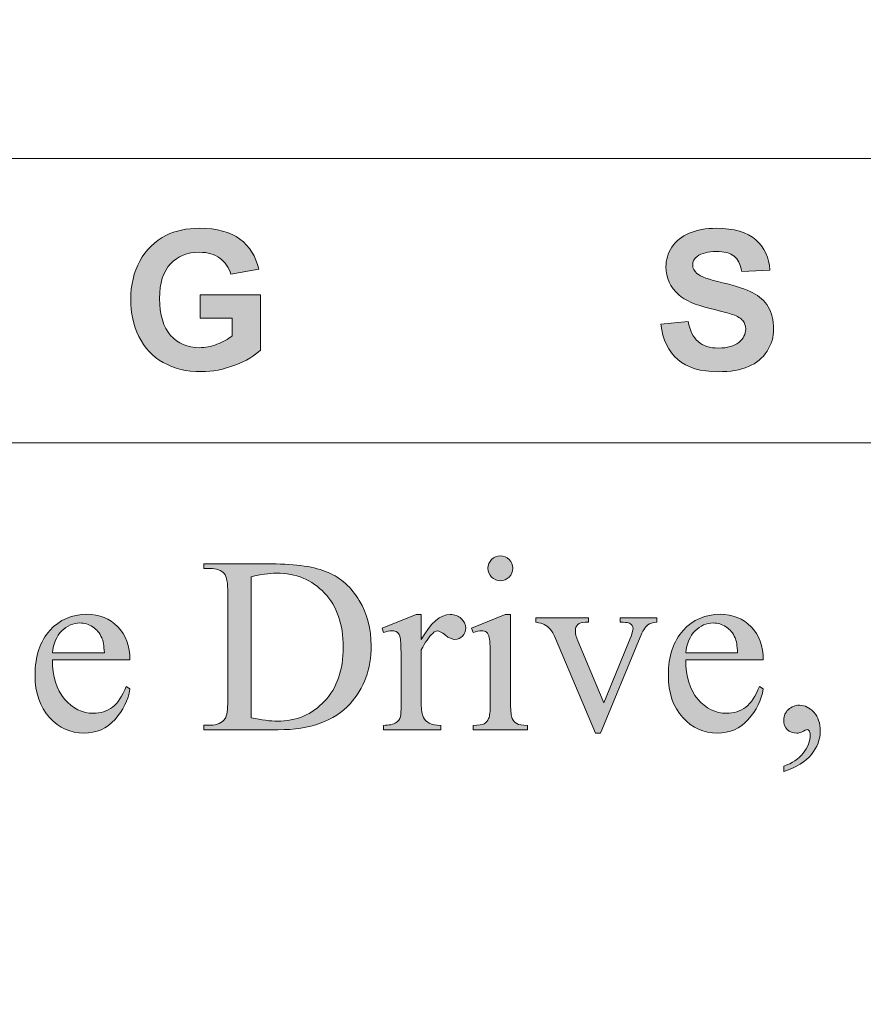
# Model space of a CAD drawing. Units: inches. Extents: x 0.3 to 10.6, y 0.3 to 8.2.
# Drawn here: x 5.2 to 5.4, y 0.6 to 0.9 of the extents above; entities that cross this region are included whole.
import ezdxf

# ---------------------------------------------------------------- set-up
doc = ezdxf.new("R2010")
doc.units = ezdxf.units.IN
doc.header["$MEASUREMENT"] = 0
for name, color, linetype in [('4to1 Chain Hoist', 7, 'Continuous'), ('DIMENSION', 7, 'Continuous'), ('TEXT2', 7, 'Continuous')]:
    doc.layers.add(name, color=color, linetype=linetype)

# ---------------------------------------------------------------- blocks, each defined once
blk = doc.blocks.new('block 10')
at = {"layer": 'TEXT2', "true_color": 0xffffff}
h = blk.add_hatch(color=7, dxfattribs=at)
h.dxf.hatch_style = 2
edge = h.paths.add_edge_path()
edge.add_spline(control_points=[(5.3076, 0.73977), (5.3076, 0.73977), (5.3076, 0.71225), (5.3076, 0.71225), (5.3076, 0.71011), (5.30775, 0.70867), (5.30806, 0.70797), (5.30838, 0.70726), (5.30884, 0.70673), (5.30945, 0.70638), (5.31006, 0.70603), (5.31117, 0.70585), (5.31279, 0.70585), (5.31279, 0.70585), (5.31279, 0.70451), (5.31279, 0.70451), (5.31279, 0.70451), (5.29615, 0.70451), (5.29615, 0.70451), (5.29615, 0.70451), (5.29615, 0.70585), (5.29615, 0.70585), (5.29782, 0.70585), (5.29894, 0.70601), (5.29951, 0.70634), (5.30009, 0.70667), (5.30054, 0.70721), (5.30088, 0.70795), (5.30122, 0.7087), (5.30138, 0.71014), (5.30138, 0.71225), (5.30138, 0.71225), (5.30138, 0.72545), (5.30138, 0.72545), (5.30138, 0.72917), (5.30128, 0.73158), (5.30105, 0.73267), (5.30088, 0.73347), (5.3006, 0.73402), (5.30023, 0.73433), (5.29985, 0.73465), (5.29934, 0.73481), (5.29869, 0.73481), (5.29799, 0.73481), (5.29715, 0.73462), (5.29615, 0.73424), (5.29615, 0.73424), (5.29563, 0.7356), (5.29563, 0.7356), (5.29563, 0.7356), (5.30595, 0.73977), (5.30595, 0.73977), (5.30595, 0.73977), (5.3076, 0.73977), (5.3076, 0.73977)], knot_values=[0, 0, 0, 0, 1, 1, 1, 2, 2, 2, 3, 3, 3, 4, 4, 4, 5, 5, 5, 6, 6, 6, 7, 7, 7, 8, 8, 8, 9, 9, 9, 10, 10, 10, 11, 11, 11, 12, 12, 12, 13, 13, 13, 14, 14, 14, 15, 15, 15, 16, 16, 16, 17, 17, 17, 18, 18, 18, 18], degree=3, periodic=1)
edge = h.paths.add_edge_path()
edge.add_spline(control_points=[(5.30449, 0.75769), (5.30554, 0.75769), (5.30643, 0.75732), (5.30716, 0.75659), (5.3079, 0.75586), (5.30827, 0.75496), (5.30827, 0.75392), (5.30827, 0.75288), (5.3079, 0.75197), (5.30716, 0.75122), (5.30643, 0.75047), (5.30554, 0.75009), (5.30449, 0.75009), (5.30345, 0.75009), (5.30254, 0.75047), (5.3018, 0.75122), (5.30105, 0.75197), (5.30067, 0.75288), (5.30067, 0.75392), (5.30067, 0.75496), (5.30105, 0.75586), (5.30178, 0.75659), (5.30252, 0.75732), (5.30342, 0.75769), (5.30449, 0.75769)], knot_values=[0, 0, 0, 0, 1, 1, 1, 2, 2, 2, 3, 3, 3, 4, 4, 4, 5, 5, 5, 6, 6, 6, 7, 7, 7, 8, 8, 8, 8], degree=3, periodic=1)
h = blk.add_hatch(color=7, dxfattribs=at)
h.dxf.hatch_style = 2
edge = h.paths.add_edge_path()
edge.add_spline(control_points=[(5.21387, 0.70451), (5.21387, 0.70451), (5.21387, 0.70589), (5.21387, 0.70589), (5.21387, 0.70589), (5.21577, 0.70589), (5.21577, 0.70589), (5.21792, 0.70589), (5.21944, 0.70658), (5.22034, 0.70795), (5.22089, 0.70877), (5.22116, 0.71061), (5.22116, 0.71349), (5.22116, 0.71349), (5.22116, 0.74624), (5.22116, 0.74624), (5.22116, 0.74942), (5.22081, 0.7514), (5.22011, 0.7522), (5.21914, 0.7533), (5.21769, 0.75384), (5.21577, 0.75384), (5.21577, 0.75384), (5.21387, 0.75384), (5.21387, 0.75384), (5.21387, 0.75384), (5.21387, 0.75522), (5.21387, 0.75522), (5.21387, 0.75522), (5.23451, 0.75522), (5.23451, 0.75522), (5.24209, 0.75522), (5.24786, 0.75437), (5.25181, 0.75264), (5.25576, 0.75092), (5.25895, 0.74806), (5.26135, 0.74405), (5.26375, 0.74003), (5.26496, 0.73539), (5.26496, 0.73013), (5.26496, 0.72308), (5.26281, 0.71718), (5.25852, 0.71244), (5.25371, 0.70715), (5.24638, 0.70451), (5.23653, 0.70451), (5.23653, 0.70451), (5.21387, 0.70451), (5.21387, 0.70451)], knot_values=[0, 0, 0, 0, 1, 1, 1, 2, 2, 2, 3, 3, 3, 4, 4, 4, 5, 5, 5, 6, 6, 6, 7, 7, 7, 8, 8, 8, 9, 9, 9, 10, 10, 10, 11, 11, 11, 12, 12, 12, 13, 13, 13, 14, 14, 14, 15, 15, 15, 16, 16, 16, 16], degree=3, periodic=1)
edge = h.paths.add_edge_path()
edge.add_spline(control_points=[(5.22834, 0.70817), (5.23151, 0.70748), (5.23416, 0.70713), (5.23631, 0.70713), (5.24209, 0.70713), (5.24689, 0.70916), (5.25071, 0.71323), (5.25452, 0.71729), (5.25643, 0.72279), (5.25643, 0.72975), (5.25643, 0.73676), (5.25452, 0.74228), (5.25071, 0.74632), (5.24689, 0.75037), (5.24199, 0.75239), (5.23601, 0.75239), (5.23376, 0.75239), (5.23121, 0.75202), (5.22834, 0.7513), (5.22834, 0.7513), (5.22834, 0.70817), (5.22834, 0.70817)], knot_values=[0, 0, 0, 0, 1, 1, 1, 2, 2, 2, 3, 3, 3, 4, 4, 4, 5, 5, 5, 6, 6, 6, 7, 7, 7, 7], degree=3, periodic=1)
h = blk.add_hatch(color=7, dxfattribs=at)
h.dxf.hatch_style = 2
edge = h.paths.add_edge_path()
edge.add_spline(control_points=[(5.16756, 0.72587), (5.16754, 0.72078), (5.16878, 0.71678), (5.17126, 0.71389), (5.17376, 0.71101), (5.17669, 0.70955), (5.18005, 0.70955), (5.1823, 0.70955), (5.18425, 0.71018), (5.18591, 0.71141), (5.18757, 0.71265), (5.18896, 0.71476), (5.19008, 0.71775), (5.19008, 0.71775), (5.19124, 0.717), (5.19124, 0.717), (5.19071, 0.71358), (5.1892, 0.71048), (5.18668, 0.70767), (5.18416, 0.70486), (5.181, 0.70346), (5.17721, 0.70346), (5.1731, 0.70346), (5.16958, 0.70506), (5.16665, 0.70827), (5.16372, 0.71147), (5.16225, 0.71578), (5.16225, 0.72119), (5.16225, 0.72705), (5.16376, 0.73162), (5.16676, 0.7349), (5.16977, 0.73817), (5.17354, 0.73981), (5.17807, 0.73981), (5.18191, 0.73981), (5.18507, 0.73855), (5.18753, 0.73602), (5.19, 0.73349), (5.19124, 0.7301), (5.19124, 0.72587), (5.19124, 0.72587), (5.16756, 0.72587), (5.16756, 0.72587)], knot_values=[0, 0, 0, 0, 1, 1, 1, 2, 2, 2, 3, 3, 3, 4, 4, 4, 5, 5, 5, 6, 6, 6, 7, 7, 7, 8, 8, 8, 9, 9, 9, 10, 10, 10, 11, 11, 11, 12, 12, 12, 13, 13, 13, 14, 14, 14, 14], degree=3, periodic=1)
edge = h.paths.add_edge_path()
edge.add_spline(control_points=[(5.16756, 0.72804), (5.16756, 0.72804), (5.18342, 0.72804), (5.18342, 0.72804), (5.1833, 0.73022), (5.18304, 0.73177), (5.18264, 0.73267), (5.18201, 0.73406), (5.18108, 0.73516), (5.17985, 0.73596), (5.17862, 0.73676), (5.17733, 0.73716), (5.17598, 0.73716), (5.17391, 0.73716), (5.17206, 0.73636), (5.17042, 0.73474), (5.16879, 0.73314), (5.16784, 0.7309), (5.16756, 0.72804)], knot_values=[0, 0, 0, 0, 1, 1, 1, 2, 2, 2, 3, 3, 3, 4, 4, 4, 5, 5, 5, 6, 6, 6, 6], degree=3, periodic=1)
h = blk.add_hatch(color=7, dxfattribs=at)
h.dxf.hatch_style = 2
edge = h.paths.add_edge_path()
edge.add_spline(control_points=[(5.28029, 0.73977), (5.28029, 0.73977), (5.28029, 0.73207), (5.28029, 0.73207), (5.28316, 0.73721), (5.28611, 0.73977), (5.28912, 0.73977), (5.29049, 0.73977), (5.29163, 0.73937), (5.29252, 0.73853), (5.29342, 0.73768), (5.29387, 0.73672), (5.29387, 0.73562), (5.29387, 0.73466), (5.29355, 0.73383), (5.2929, 0.73315), (5.29225, 0.73249), (5.29148, 0.73215), (5.29058, 0.73215), (5.28971, 0.73215), (5.28873, 0.73258), (5.28765, 0.73344), (5.28656, 0.73429), (5.28575, 0.73473), (5.28523, 0.73473), (5.28478, 0.73473), (5.28429, 0.73448), (5.28377, 0.73398), (5.28265, 0.73296), (5.28149, 0.73127), (5.28029, 0.72894), (5.28029, 0.72894), (5.28029, 0.71251), (5.28029, 0.71251), (5.28029, 0.71061), (5.28053, 0.70919), (5.28101, 0.70821), (5.28133, 0.70753), (5.2819, 0.70698), (5.28273, 0.70653), (5.28355, 0.70608), (5.28473, 0.70585), (5.28628, 0.70585), (5.28628, 0.70585), (5.28628, 0.70451), (5.28628, 0.70451), (5.28628, 0.70451), (5.26874, 0.70451), (5.26874, 0.70451), (5.26874, 0.70451), (5.26874, 0.70585), (5.26874, 0.70585), (5.27048, 0.70585), (5.27178, 0.70612), (5.27262, 0.70668), (5.27325, 0.70707), (5.27369, 0.70771), (5.27393, 0.70859), (5.27406, 0.70901), (5.27412, 0.71022), (5.27412, 0.71221), (5.27412, 0.71221), (5.27412, 0.72549), (5.27412, 0.72549), (5.27412, 0.72948), (5.27404, 0.73185), (5.27388, 0.73261), (5.27372, 0.73337), (5.27342, 0.73393), (5.27298, 0.73428), (5.27254, 0.73463), (5.272, 0.73481), (5.27136, 0.73481), (5.27058, 0.73481), (5.26971, 0.73462), (5.26874, 0.73424), (5.26874, 0.73424), (5.26836, 0.7356), (5.26836, 0.7356), (5.26836, 0.7356), (5.27872, 0.73977), (5.27872, 0.73977), (5.27872, 0.73977), (5.28029, 0.73977), (5.28029, 0.73977)], knot_values=[0, 0, 0, 0, 1, 1, 1, 2, 2, 2, 3, 3, 3, 4, 4, 4, 5, 5, 5, 6, 6, 6, 7, 7, 7, 8, 8, 8, 9, 9, 9, 10, 10, 10, 11, 11, 11, 12, 12, 12, 13, 13, 13, 14, 14, 14, 15, 15, 15, 16, 16, 16, 17, 17, 17, 18, 18, 18, 19, 19, 19, 20, 20, 20, 21, 21, 21, 22, 22, 22, 23, 23, 23, 24, 24, 24, 25, 25, 25, 26, 26, 26, 27, 27, 27, 28, 28, 28, 28], degree=3, periodic=1)
h = blk.add_hatch(color=7, dxfattribs=at)
h.dxf.hatch_style = 2
edge = h.paths.add_edge_path()
edge.add_spline(control_points=[(5.3153, 0.73877), (5.3153, 0.73877), (5.33142, 0.73877), (5.33142, 0.73877), (5.33142, 0.73877), (5.33142, 0.73739), (5.33142, 0.73739), (5.33142, 0.73739), (5.33037, 0.73739), (5.33037, 0.73739), (5.3294, 0.73739), (5.32866, 0.73714), (5.32815, 0.73668), (5.32764, 0.73621), (5.32738, 0.73557), (5.32738, 0.73477), (5.32738, 0.73389), (5.32764, 0.73286), (5.32817, 0.73166), (5.32817, 0.73166), (5.33613, 0.71274), (5.33613, 0.71274), (5.33613, 0.71274), (5.34414, 0.73237), (5.34414, 0.73237), (5.34471, 0.73376), (5.345, 0.73482), (5.345, 0.73556), (5.345, 0.73591), (5.3449, 0.73619), (5.3447, 0.73641), (5.34442, 0.73679), (5.34408, 0.73705), (5.34365, 0.73718), (5.34323, 0.73732), (5.34237, 0.73739), (5.34107, 0.73739), (5.34107, 0.73739), (5.34107, 0.73877), (5.34107, 0.73877), (5.34107, 0.73877), (5.35225, 0.73877), (5.35225, 0.73877), (5.35225, 0.73877), (5.35225, 0.73739), (5.35225, 0.73739), (5.35095, 0.73729), (5.35006, 0.73702), (5.34956, 0.7366), (5.34869, 0.73585), (5.3479, 0.73461), (5.3472, 0.73286), (5.3472, 0.73286), (5.33505, 0.70346), (5.33505, 0.70346), (5.33505, 0.70346), (5.33352, 0.70346), (5.33352, 0.70346), (5.33352, 0.70346), (5.32128, 0.73237), (5.32128, 0.73237), (5.32073, 0.73372), (5.32021, 0.73469), (5.31972, 0.73527), (5.31921, 0.73585), (5.31858, 0.73636), (5.3178, 0.73675), (5.31738, 0.73698), (5.31655, 0.73718), (5.3153, 0.73739), (5.3153, 0.73739), (5.3153, 0.73877), (5.3153, 0.73877)], knot_values=[0, 0, 0, 0, 1, 1, 1, 2, 2, 2, 3, 3, 3, 4, 4, 4, 5, 5, 5, 6, 6, 6, 7, 7, 7, 8, 8, 8, 9, 9, 9, 10, 10, 10, 11, 11, 11, 12, 12, 12, 13, 13, 13, 14, 14, 14, 15, 15, 15, 16, 16, 16, 17, 17, 17, 18, 18, 18, 19, 19, 19, 20, 20, 20, 21, 21, 21, 22, 22, 22, 23, 23, 23, 24, 24, 24, 24], degree=3, periodic=1)
h = blk.add_hatch(color=7, dxfattribs=at)
h.dxf.hatch_style = 2
edge = h.paths.add_edge_path()
edge.add_spline(control_points=[(5.36112, 0.72587), (5.3611, 0.72078), (5.36233, 0.71678), (5.36482, 0.71389), (5.36732, 0.71101), (5.37025, 0.70955), (5.37361, 0.70955), (5.37585, 0.70955), (5.37781, 0.71018), (5.37946, 0.71141), (5.38112, 0.71265), (5.38251, 0.71476), (5.38363, 0.71775), (5.38363, 0.71775), (5.38479, 0.717), (5.38479, 0.717), (5.38427, 0.71358), (5.38275, 0.71048), (5.38024, 0.70767), (5.37771, 0.70486), (5.37456, 0.70346), (5.37077, 0.70346), (5.36666, 0.70346), (5.36313, 0.70506), (5.3602, 0.70827), (5.35727, 0.71147), (5.35581, 0.71578), (5.35581, 0.72119), (5.35581, 0.72705), (5.35731, 0.73162), (5.36032, 0.7349), (5.36332, 0.73817), (5.36709, 0.73981), (5.37163, 0.73981), (5.37547, 0.73981), (5.37862, 0.73855), (5.38109, 0.73602), (5.38356, 0.73349), (5.38479, 0.7301), (5.38479, 0.72587), (5.38479, 0.72587), (5.36112, 0.72587), (5.36112, 0.72587)], knot_values=[0, 0, 0, 0, 1, 1, 1, 2, 2, 2, 3, 3, 3, 4, 4, 4, 5, 5, 5, 6, 6, 6, 7, 7, 7, 8, 8, 8, 9, 9, 9, 10, 10, 10, 11, 11, 11, 12, 12, 12, 13, 13, 13, 14, 14, 14, 14], degree=3, periodic=1)
edge = h.paths.add_edge_path()
edge.add_spline(control_points=[(5.36112, 0.72804), (5.36112, 0.72804), (5.37698, 0.72804), (5.37698, 0.72804), (5.37685, 0.73022), (5.37659, 0.73177), (5.37619, 0.73267), (5.37557, 0.73406), (5.37464, 0.73516), (5.37341, 0.73596), (5.37217, 0.73676), (5.37088, 0.73716), (5.36953, 0.73716), (5.36747, 0.73716), (5.36561, 0.73636), (5.36398, 0.73474), (5.36235, 0.73314), (5.3614, 0.7309), (5.36112, 0.72804)], knot_values=[0, 0, 0, 0, 1, 1, 1, 2, 2, 2, 3, 3, 3, 4, 4, 4, 5, 5, 5, 6, 6, 6, 6], degree=3, periodic=1)
h = blk.add_hatch(color=7, dxfattribs=at)
h.dxf.hatch_style = 2
edge = h.paths.add_edge_path()
edge.add_spline(control_points=[(5.39108, 0.69176), (5.39108, 0.69176), (5.39108, 0.6934), (5.39108, 0.6934), (5.39364, 0.69425), (5.39564, 0.69557), (5.39704, 0.69735), (5.39845, 0.69912), (5.39916, 0.70102), (5.39916, 0.70302), (5.39916, 0.70349), (5.39904, 0.70388), (5.39882, 0.70421), (5.39865, 0.70443), (5.39847, 0.70455), (5.3983, 0.70455), (5.39802, 0.70455), (5.39742, 0.70429), (5.3965, 0.7038), (5.39605, 0.70357), (5.39558, 0.70346), (5.39508, 0.70346), (5.39386, 0.70346), (5.39288, 0.70382), (5.39216, 0.70455), (5.39144, 0.70527), (5.39108, 0.70627), (5.39108, 0.70753), (5.39108, 0.70875), (5.39155, 0.70981), (5.39248, 0.71068), (5.39341, 0.71155), (5.39456, 0.712), (5.3959, 0.712), (5.39755, 0.712), (5.39901, 0.71128), (5.4003, 0.70984), (5.40158, 0.7084), (5.40222, 0.7065), (5.40222, 0.70413), (5.40222, 0.70157), (5.40133, 0.69918), (5.39955, 0.69697), (5.39777, 0.69477), (5.39494, 0.69302), (5.39108, 0.69176)], knot_values=[0, 0, 0, 0, 1, 1, 1, 2, 2, 2, 3, 3, 3, 4, 4, 4, 5, 5, 5, 6, 6, 6, 7, 7, 7, 8, 8, 8, 9, 9, 9, 10, 10, 10, 11, 11, 11, 12, 12, 12, 13, 13, 13, 14, 14, 14, 15, 15, 15, 15], degree=3, periodic=1)
at = {"layer": 'TEXT2', "lineweight": 0}
for points, knots in [([(5.30449, 0.75769), (5.30554, 0.75769), (5.30643, 0.75732), (5.30716, 0.75659), (5.3079, 0.75586), (5.30827, 0.75496), (5.30827, 0.75392), (5.30827, 0.75288), (5.3079, 0.75197), (5.30716, 0.75122), (5.30643, 0.75047), (5.30554, 0.75009), (5.30449, 0.75009), (5.30345, 0.75009), (5.30254, 0.75047), (5.3018, 0.75122), (5.30105, 0.75197), (5.30067, 0.75288), (5.30067, 0.75392), (5.30067, 0.75496), (5.30105, 0.75586), (5.30178, 0.75659), (5.30252, 0.75732), (5.30342, 0.75769), (5.30449, 0.75769)], [0, 0, 0, 0, 1, 1, 1, 2, 2, 2, 3, 3, 3, 4, 4, 4, 5, 5, 5, 6, 6, 6, 7, 7, 7, 8, 8, 8, 8]), ([(5.21387, 0.70451), (5.21387, 0.70451), (5.21387, 0.70589), (5.21387, 0.70589), (5.21387, 0.70589), (5.21577, 0.70589), (5.21577, 0.70589), (5.21792, 0.70589), (5.21944, 0.70658), (5.22034, 0.70795), (5.22089, 0.70877), (5.22116, 0.71061), (5.22116, 0.71349), (5.22116, 0.71349), (5.22116, 0.74624), (5.22116, 0.74624), (5.22116, 0.74942), (5.22081, 0.7514), (5.22011, 0.7522), (5.21914, 0.7533), (5.21769, 0.75384), (5.21577, 0.75384), (5.21577, 0.75384), (5.21387, 0.75384), (5.21387, 0.75384), (5.21387, 0.75384), (5.21387, 0.75522), (5.21387, 0.75522), (5.21387, 0.75522), (5.23451, 0.75522), (5.23451, 0.75522), (5.24209, 0.75522), (5.24786, 0.75437), (5.25181, 0.75264), (5.25576, 0.75092), (5.25895, 0.74806), (5.26135, 0.74405), (5.26375, 0.74003), (5.26496, 0.73539), (5.26496, 0.73013), (5.26496, 0.72308), (5.26281, 0.71718), (5.25852, 0.71244), (5.25371, 0.70715), (5.24638, 0.70451), (5.23653, 0.70451), (5.23653, 0.70451), (5.21387, 0.70451), (5.21387, 0.70451)], [0, 0, 0, 0, 1, 1, 1, 2, 2, 2, 3, 3, 3, 4, 4, 4, 5, 5, 5, 6, 6, 6, 7, 7, 7, 8, 8, 8, 9, 9, 9, 10, 10, 10, 11, 11, 11, 12, 12, 12, 13, 13, 13, 14, 14, 14, 15, 15, 15, 16, 16, 16, 16]), ([(5.22834, 0.70817), (5.23151, 0.70748), (5.23416, 0.70713), (5.23631, 0.70713), (5.24209, 0.70713), (5.24689, 0.70916), (5.25071, 0.71323), (5.25452, 0.71729), (5.25643, 0.72279), (5.25643, 0.72975), (5.25643, 0.73676), (5.25452, 0.74228), (5.25071, 0.74632), (5.24689, 0.75037), (5.24199, 0.75239), (5.23601, 0.75239), (5.23376, 0.75239), (5.23121, 0.75202), (5.22834, 0.7513), (5.22834, 0.7513), (5.22834, 0.70817), (5.22834, 0.70817)], [0, 0, 0, 0, 1, 1, 1, 2, 2, 2, 3, 3, 3, 4, 4, 4, 5, 5, 5, 6, 6, 6, 7, 7, 7, 7]), ([(5.16756, 0.72587), (5.16754, 0.72078), (5.16878, 0.71678), (5.17126, 0.71389), (5.17376, 0.71101), (5.17669, 0.70955), (5.18005, 0.70955), (5.1823, 0.70955), (5.18425, 0.71018), (5.18591, 0.71141), (5.18757, 0.71265), (5.18896, 0.71476), (5.19008, 0.71775), (5.19008, 0.71775), (5.19124, 0.717), (5.19124, 0.717), (5.19071, 0.71358), (5.1892, 0.71048), (5.18668, 0.70767), (5.18416, 0.70486), (5.181, 0.70346), (5.17721, 0.70346), (5.1731, 0.70346), (5.16958, 0.70506), (5.16665, 0.70827), (5.16372, 0.71147), (5.16225, 0.71578), (5.16225, 0.72119), (5.16225, 0.72705), (5.16376, 0.73162), (5.16676, 0.7349), (5.16977, 0.73817), (5.17354, 0.73981), (5.17807, 0.73981), (5.18191, 0.73981), (5.18507, 0.73855), (5.18753, 0.73602), (5.19, 0.73349), (5.19124, 0.7301), (5.19124, 0.72587), (5.19124, 0.72587), (5.16756, 0.72587), (5.16756, 0.72587)], [0, 0, 0, 0, 1, 1, 1, 2, 2, 2, 3, 3, 3, 4, 4, 4, 5, 5, 5, 6, 6, 6, 7, 7, 7, 8, 8, 8, 9, 9, 9, 10, 10, 10, 11, 11, 11, 12, 12, 12, 13, 13, 13, 14, 14, 14, 14]), ([(5.28029, 0.73977), (5.28029, 0.73977), (5.28029, 0.73207), (5.28029, 0.73207), (5.28316, 0.73721), (5.28611, 0.73977), (5.28912, 0.73977), (5.29049, 0.73977), (5.29163, 0.73937), (5.29252, 0.73853), (5.29342, 0.73768), (5.29387, 0.73672), (5.29387, 0.73562), (5.29387, 0.73466), (5.29355, 0.73383), (5.2929, 0.73315), (5.29225, 0.73249), (5.29148, 0.73215), (5.29058, 0.73215), (5.28971, 0.73215), (5.28873, 0.73258), (5.28765, 0.73344), (5.28656, 0.73429), (5.28575, 0.73473), (5.28523, 0.73473), (5.28478, 0.73473), (5.28429, 0.73448), (5.28377, 0.73398), (5.28265, 0.73296), (5.28149, 0.73127), (5.28029, 0.72894), (5.28029, 0.72894), (5.28029, 0.71251), (5.28029, 0.71251), (5.28029, 0.71061), (5.28053, 0.70919), (5.28101, 0.70821), (5.28133, 0.70753), (5.2819, 0.70698), (5.28273, 0.70653), (5.28355, 0.70608), (5.28473, 0.70585), (5.28628, 0.70585), (5.28628, 0.70585), (5.28628, 0.70451), (5.28628, 0.70451), (5.28628, 0.70451), (5.26874, 0.70451), (5.26874, 0.70451), (5.26874, 0.70451), (5.26874, 0.70585), (5.26874, 0.70585), (5.27048, 0.70585), (5.27178, 0.70612), (5.27262, 0.70668), (5.27325, 0.70707), (5.27369, 0.70771), (5.27393, 0.70859), (5.27406, 0.70901), (5.27412, 0.71022), (5.27412, 0.71221), (5.27412, 0.71221), (5.27412, 0.72549), (5.27412, 0.72549), (5.27412, 0.72948), (5.27404, 0.73185), (5.27388, 0.73261), (5.27372, 0.73337), (5.27342, 0.73393), (5.27298, 0.73428), (5.27254, 0.73463), (5.272, 0.73481), (5.27136, 0.73481), (5.27058, 0.73481), (5.26971, 0.73462), (5.26874, 0.73424), (5.26874, 0.73424), (5.26836, 0.7356), (5.26836, 0.7356), (5.26836, 0.7356), (5.27872, 0.73977), (5.27872, 0.73977), (5.27872, 0.73977), (5.28029, 0.73977), (5.28029, 0.73977)], [0, 0, 0, 0, 1, 1, 1, 2, 2, 2, 3, 3, 3, 4, 4, 4, 5, 5, 5, 6, 6, 6, 7, 7, 7, 8, 8, 8, 9, 9, 9, 10, 10, 10, 11, 11, 11, 12, 12, 12, 13, 13, 13, 14, 14, 14, 15, 15, 15, 16, 16, 16, 17, 17, 17, 18, 18, 18, 19, 19, 19, 20, 20, 20, 21, 21, 21, 22, 22, 22, 23, 23, 23, 24, 24, 24, 25, 25, 25, 26, 26, 26, 27, 27, 27, 28, 28, 28, 28]), ([(5.3076, 0.73977), (5.3076, 0.73977), (5.3076, 0.71225), (5.3076, 0.71225), (5.3076, 0.71011), (5.30775, 0.70867), (5.30806, 0.70797), (5.30838, 0.70726), (5.30884, 0.70673), (5.30945, 0.70638), (5.31006, 0.70603), (5.31117, 0.70585), (5.31279, 0.70585), (5.31279, 0.70585), (5.31279, 0.70451), (5.31279, 0.70451), (5.31279, 0.70451), (5.29615, 0.70451), (5.29615, 0.70451), (5.29615, 0.70451), (5.29615, 0.70585), (5.29615, 0.70585), (5.29782, 0.70585), (5.29894, 0.70601), (5.29951, 0.70634), (5.30009, 0.70667), (5.30054, 0.70721), (5.30088, 0.70795), (5.30122, 0.7087), (5.30138, 0.71014), (5.30138, 0.71225), (5.30138, 0.71225), (5.30138, 0.72545), (5.30138, 0.72545), (5.30138, 0.72917), (5.30128, 0.73158), (5.30105, 0.73267), (5.30088, 0.73347), (5.3006, 0.73402), (5.30023, 0.73433), (5.29985, 0.73465), (5.29934, 0.73481), (5.29869, 0.73481), (5.29799, 0.73481), (5.29715, 0.73462), (5.29615, 0.73424), (5.29615, 0.73424), (5.29563, 0.7356), (5.29563, 0.7356), (5.29563, 0.7356), (5.30595, 0.73977), (5.30595, 0.73977), (5.30595, 0.73977), (5.3076, 0.73977), (5.3076, 0.73977)], [0, 0, 0, 0, 1, 1, 1, 2, 2, 2, 3, 3, 3, 4, 4, 4, 5, 5, 5, 6, 6, 6, 7, 7, 7, 8, 8, 8, 9, 9, 9, 10, 10, 10, 11, 11, 11, 12, 12, 12, 13, 13, 13, 14, 14, 14, 15, 15, 15, 16, 16, 16, 17, 17, 17, 18, 18, 18, 18]), ([(5.3153, 0.73877), (5.3153, 0.73877), (5.33142, 0.73877), (5.33142, 0.73877), (5.33142, 0.73877), (5.33142, 0.73739), (5.33142, 0.73739), (5.33142, 0.73739), (5.33037, 0.73739), (5.33037, 0.73739), (5.3294, 0.73739), (5.32866, 0.73714), (5.32815, 0.73668), (5.32764, 0.73621), (5.32738, 0.73557), (5.32738, 0.73477), (5.32738, 0.73389), (5.32764, 0.73286), (5.32817, 0.73166), (5.32817, 0.73166), (5.33613, 0.71274), (5.33613, 0.71274), (5.33613, 0.71274), (5.34414, 0.73237), (5.34414, 0.73237), (5.34471, 0.73376), (5.345, 0.73482), (5.345, 0.73556), (5.345, 0.73591), (5.3449, 0.73619), (5.3447, 0.73641), (5.34442, 0.73679), (5.34408, 0.73705), (5.34365, 0.73718), (5.34323, 0.73732), (5.34237, 0.73739), (5.34107, 0.73739), (5.34107, 0.73739), (5.34107, 0.73877), (5.34107, 0.73877), (5.34107, 0.73877), (5.35225, 0.73877), (5.35225, 0.73877), (5.35225, 0.73877), (5.35225, 0.73739), (5.35225, 0.73739), (5.35095, 0.73729), (5.35006, 0.73702), (5.34956, 0.7366), (5.34869, 0.73585), (5.3479, 0.73461), (5.3472, 0.73286), (5.3472, 0.73286), (5.33505, 0.70346), (5.33505, 0.70346), (5.33505, 0.70346), (5.33352, 0.70346), (5.33352, 0.70346), (5.33352, 0.70346), (5.32128, 0.73237), (5.32128, 0.73237), (5.32073, 0.73372), (5.32021, 0.73469), (5.31972, 0.73527), (5.31921, 0.73585), (5.31858, 0.73636), (5.3178, 0.73675), (5.31738, 0.73698), (5.31655, 0.73718), (5.3153, 0.73739), (5.3153, 0.73739), (5.3153, 0.73877), (5.3153, 0.73877)], [0, 0, 0, 0, 1, 1, 1, 2, 2, 2, 3, 3, 3, 4, 4, 4, 5, 5, 5, 6, 6, 6, 7, 7, 7, 8, 8, 8, 9, 9, 9, 10, 10, 10, 11, 11, 11, 12, 12, 12, 13, 13, 13, 14, 14, 14, 15, 15, 15, 16, 16, 16, 17, 17, 17, 18, 18, 18, 19, 19, 19, 20, 20, 20, 21, 21, 21, 22, 22, 22, 23, 23, 23, 24, 24, 24, 24]), ([(5.36112, 0.72587), (5.3611, 0.72078), (5.36233, 0.71678), (5.36482, 0.71389), (5.36732, 0.71101), (5.37025, 0.70955), (5.37361, 0.70955), (5.37585, 0.70955), (5.37781, 0.71018), (5.37946, 0.71141), (5.38112, 0.71265), (5.38251, 0.71476), (5.38363, 0.71775), (5.38363, 0.71775), (5.38479, 0.717), (5.38479, 0.717), (5.38427, 0.71358), (5.38275, 0.71048), (5.38024, 0.70767), (5.37771, 0.70486), (5.37456, 0.70346), (5.37077, 0.70346), (5.36666, 0.70346), (5.36313, 0.70506), (5.3602, 0.70827), (5.35727, 0.71147), (5.35581, 0.71578), (5.35581, 0.72119), (5.35581, 0.72705), (5.35731, 0.73162), (5.36032, 0.7349), (5.36332, 0.73817), (5.36709, 0.73981), (5.37163, 0.73981), (5.37547, 0.73981), (5.37862, 0.73855), (5.38109, 0.73602), (5.38356, 0.73349), (5.38479, 0.7301), (5.38479, 0.72587), (5.38479, 0.72587), (5.36112, 0.72587), (5.36112, 0.72587)], [0, 0, 0, 0, 1, 1, 1, 2, 2, 2, 3, 3, 3, 4, 4, 4, 5, 5, 5, 6, 6, 6, 7, 7, 7, 8, 8, 8, 9, 9, 9, 10, 10, 10, 11, 11, 11, 12, 12, 12, 13, 13, 13, 14, 14, 14, 14]), ([(5.16756, 0.72804), (5.16756, 0.72804), (5.18342, 0.72804), (5.18342, 0.72804), (5.1833, 0.73022), (5.18304, 0.73177), (5.18264, 0.73267), (5.18201, 0.73406), (5.18108, 0.73516), (5.17985, 0.73596), (5.17862, 0.73676), (5.17733, 0.73716), (5.17598, 0.73716), (5.17391, 0.73716), (5.17206, 0.73636), (5.17042, 0.73474), (5.16879, 0.73314), (5.16784, 0.7309), (5.16756, 0.72804)], [0, 0, 0, 0, 1, 1, 1, 2, 2, 2, 3, 3, 3, 4, 4, 4, 5, 5, 5, 6, 6, 6, 6]), ([(5.36112, 0.72804), (5.36112, 0.72804), (5.37698, 0.72804), (5.37698, 0.72804), (5.37685, 0.73022), (5.37659, 0.73177), (5.37619, 0.73267), (5.37557, 0.73406), (5.37464, 0.73516), (5.37341, 0.73596), (5.37217, 0.73676), (5.37088, 0.73716), (5.36953, 0.73716), (5.36747, 0.73716), (5.36561, 0.73636), (5.36398, 0.73474), (5.36235, 0.73314), (5.3614, 0.7309), (5.36112, 0.72804)], [0, 0, 0, 0, 1, 1, 1, 2, 2, 2, 3, 3, 3, 4, 4, 4, 5, 5, 5, 6, 6, 6, 6]), ([(5.39108, 0.69176), (5.39108, 0.69176), (5.39108, 0.6934), (5.39108, 0.6934), (5.39364, 0.69425), (5.39564, 0.69557), (5.39704, 0.69735), (5.39845, 0.69912), (5.39916, 0.70102), (5.39916, 0.70302), (5.39916, 0.70349), (5.39904, 0.70388), (5.39882, 0.70421), (5.39865, 0.70443), (5.39847, 0.70455), (5.3983, 0.70455), (5.39802, 0.70455), (5.39742, 0.70429), (5.3965, 0.7038), (5.39605, 0.70357), (5.39558, 0.70346), (5.39508, 0.70346), (5.39386, 0.70346), (5.39288, 0.70382), (5.39216, 0.70455), (5.39144, 0.70527), (5.39108, 0.70627), (5.39108, 0.70753), (5.39108, 0.70875), (5.39155, 0.70981), (5.39248, 0.71068), (5.39341, 0.71155), (5.39456, 0.712), (5.3959, 0.712), (5.39755, 0.712), (5.39901, 0.71128), (5.4003, 0.70984), (5.40158, 0.7084), (5.40222, 0.7065), (5.40222, 0.70413), (5.40222, 0.70157), (5.40133, 0.69918), (5.39955, 0.69697), (5.39777, 0.69477), (5.39494, 0.69302), (5.39108, 0.69176)], [0, 0, 0, 0, 1, 1, 1, 2, 2, 2, 3, 3, 3, 4, 4, 4, 5, 5, 5, 6, 6, 6, 7, 7, 7, 8, 8, 8, 9, 9, 9, 10, 10, 10, 11, 11, 11, 12, 12, 12, 13, 13, 13, 14, 14, 14, 15, 15, 15, 15])]:
    blk.add_open_spline(points, degree=3, knots=knots, dxfattribs=at)
blk = doc.blocks.new('block 9')
at = {"layer": 'TEXT2'}
blk.add_blockref('block 10', (0, 0), dxfattribs=at)
blk = doc.blocks.new('block 45')
at = {"layer": 'TEXT2', "color": 7, "lineweight": 50, "true_color": 0xffffff}
blk.add_open_spline([(4.03028, 0.91125), (4.03028, 0.58436), (4.66759, 0.31937), (5.45375, 0.31937), (6.23991, 0.31937), (6.87722, 0.58436), (6.87722, 0.91125), (6.87722, 1.23813), (6.23991, 1.50312), (5.45375, 1.50312), (4.66759, 1.50312), (4.03028, 1.23813), (4.03028, 0.91125), (4.03028, 0.91125), (4.03028, 0.91125), (4.03028, 0.91125)], degree=3, knots=[0, 0, 0, 0, 1, 1, 1, 2, 2, 2, 3, 3, 3, 4, 4, 4, 5, 5, 5, 5], dxfattribs=at)
blk = doc.blocks.new('block 239')
at = {"layer": 'DIMENSION', "color": 7, "lineweight": 9, "true_color": 0xffffff}
blk.add_lwpolyline([(4.66782, 0.79225), (6.2402, 0.79225), (6.2402, 0.8792), (4.66782, 0.8792), (4.66782, 0.79225)], dxfattribs=at)
blk = doc.blocks.new('block 243')
at = {"layer": 'DIMENSION', "true_color": 0xffffff}
h = blk.add_hatch(color=7, dxfattribs=at)
h.dxf.hatch_style = 2
edge = h.paths.add_edge_path()
edge.add_spline(control_points=[(5.35353, 0.82856), (5.35353, 0.82856), (5.36186, 0.82937), (5.36186, 0.82937), (5.36235, 0.82658), (5.36337, 0.82452), (5.3649, 0.82322), (5.36643, 0.8219), (5.3685, 0.82125), (5.37111, 0.82125), (5.37387, 0.82125), (5.37594, 0.82183), (5.37734, 0.823), (5.37874, 0.82416), (5.37944, 0.82552), (5.37944, 0.82708), (5.37944, 0.82808), (5.37914, 0.82894), (5.37855, 0.82964), (5.37796, 0.83035), (5.37694, 0.83096), (5.37547, 0.83148), (5.37447, 0.83183), (5.37219, 0.83244), (5.36862, 0.83333), (5.36403, 0.83447), (5.36081, 0.83587), (5.35896, 0.83752), (5.35636, 0.83986), (5.35506, 0.84271), (5.35506, 0.84606), (5.35506, 0.84821), (5.35567, 0.85023), (5.35689, 0.85212), (5.35812, 0.85399), (5.35988, 0.85543), (5.36219, 0.8564), (5.36449, 0.85739), (5.36727, 0.85788), (5.37053, 0.85788), (5.37585, 0.85788), (5.37986, 0.85672), (5.38255, 0.85438), (5.38523, 0.85205), (5.38664, 0.84893), (5.38678, 0.84504), (5.38678, 0.84504), (5.37822, 0.84467), (5.37822, 0.84467), (5.37786, 0.84684), (5.37707, 0.84842), (5.37587, 0.84937), (5.37466, 0.85031), (5.37285, 0.8508), (5.37044, 0.8508), (5.36795, 0.8508), (5.36601, 0.85029), (5.3646, 0.84927), (5.36369, 0.84861), (5.36324, 0.84774), (5.36324, 0.84664), (5.36324, 0.84564), (5.36367, 0.84477), (5.36452, 0.84406), (5.36559, 0.84315), (5.36822, 0.8422), (5.37238, 0.84123), (5.37655, 0.84024), (5.37963, 0.83922), (5.38162, 0.83818), (5.38361, 0.83712), (5.38518, 0.83569), (5.38631, 0.83386), (5.38743, 0.83204), (5.38799, 0.82979), (5.38799, 0.82711), (5.38799, 0.82468), (5.38732, 0.82241), (5.38597, 0.82029), (5.38462, 0.81817), (5.38271, 0.8166), (5.38025, 0.81557), (5.37778, 0.81453), (5.3747, 0.81402), (5.37102, 0.81402), (5.36566, 0.81402), (5.36155, 0.81525), (5.35868, 0.81774), (5.3558, 0.8202), (5.35409, 0.82381), (5.35353, 0.82856)], knot_values=[0, 0, 0, 0, 1, 1, 1, 2, 2, 2, 3, 3, 3, 4, 4, 4, 5, 5, 5, 6, 6, 6, 7, 7, 7, 8, 8, 8, 9, 9, 9, 10, 10, 10, 11, 11, 11, 12, 12, 12, 13, 13, 13, 14, 14, 14, 15, 15, 15, 16, 16, 16, 17, 17, 17, 18, 18, 18, 19, 19, 19, 20, 20, 20, 21, 21, 21, 22, 22, 22, 23, 23, 23, 24, 24, 24, 25, 25, 25, 26, 26, 26, 27, 27, 27, 28, 28, 28, 29, 29, 29, 30, 30, 30, 30], degree=3, periodic=1)
at = {"layer": 'DIMENSION', "lineweight": 0}
blk.add_open_spline([(5.35353, 0.82856), (5.35353, 0.82856), (5.36186, 0.82937), (5.36186, 0.82937), (5.36235, 0.82658), (5.36337, 0.82452), (5.3649, 0.82322), (5.36643, 0.8219), (5.3685, 0.82125), (5.37111, 0.82125), (5.37387, 0.82125), (5.37594, 0.82183), (5.37734, 0.823), (5.37874, 0.82416), (5.37944, 0.82552), (5.37944, 0.82708), (5.37944, 0.82808), (5.37914, 0.82894), (5.37855, 0.82964), (5.37796, 0.83035), (5.37694, 0.83096), (5.37547, 0.83148), (5.37447, 0.83183), (5.37219, 0.83244), (5.36862, 0.83333), (5.36403, 0.83447), (5.36081, 0.83587), (5.35896, 0.83752), (5.35636, 0.83986), (5.35506, 0.84271), (5.35506, 0.84606), (5.35506, 0.84821), (5.35567, 0.85023), (5.35689, 0.85212), (5.35812, 0.85399), (5.35988, 0.85543), (5.36219, 0.8564), (5.36449, 0.85739), (5.36727, 0.85788), (5.37053, 0.85788), (5.37585, 0.85788), (5.37986, 0.85672), (5.38255, 0.85438), (5.38523, 0.85205), (5.38664, 0.84893), (5.38678, 0.84504), (5.38678, 0.84504), (5.37822, 0.84467), (5.37822, 0.84467), (5.37786, 0.84684), (5.37707, 0.84842), (5.37587, 0.84937), (5.37466, 0.85031), (5.37285, 0.8508), (5.37044, 0.8508), (5.36795, 0.8508), (5.36601, 0.85029), (5.3646, 0.84927), (5.36369, 0.84861), (5.36324, 0.84774), (5.36324, 0.84664), (5.36324, 0.84564), (5.36367, 0.84477), (5.36452, 0.84406), (5.36559, 0.84315), (5.36822, 0.8422), (5.37238, 0.84123), (5.37655, 0.84024), (5.37963, 0.83922), (5.38162, 0.83818), (5.38361, 0.83712), (5.38518, 0.83569), (5.38631, 0.83386), (5.38743, 0.83204), (5.38799, 0.82979), (5.38799, 0.82711), (5.38799, 0.82468), (5.38732, 0.82241), (5.38597, 0.82029), (5.38462, 0.81817), (5.38271, 0.8166), (5.38025, 0.81557), (5.37778, 0.81453), (5.3747, 0.81402), (5.37102, 0.81402), (5.36566, 0.81402), (5.36155, 0.81525), (5.35868, 0.81774), (5.3558, 0.8202), (5.35409, 0.82381), (5.35353, 0.82856)], degree=3, knots=[0, 0, 0, 0, 1, 1, 1, 2, 2, 2, 3, 3, 3, 4, 4, 4, 5, 5, 5, 6, 6, 6, 7, 7, 7, 8, 8, 8, 9, 9, 9, 10, 10, 10, 11, 11, 11, 12, 12, 12, 13, 13, 13, 14, 14, 14, 15, 15, 15, 16, 16, 16, 17, 17, 17, 18, 18, 18, 19, 19, 19, 20, 20, 20, 21, 21, 21, 22, 22, 22, 23, 23, 23, 24, 24, 24, 25, 25, 25, 26, 26, 26, 27, 27, 27, 28, 28, 28, 29, 29, 29, 30, 30, 30, 30], dxfattribs=at)
blk = doc.blocks.new('block 242')
at = {"layer": 'DIMENSION'}
blk.add_blockref('block 243', (0, 0), dxfattribs=at)
blk = doc.blocks.new('block 245')
at = {"layer": 'DIMENSION', "true_color": 0xffffff}
h = blk.add_hatch(color=7, dxfattribs=at)
h.dxf.hatch_style = 2
edge = h.paths.add_edge_path()
edge.add_spline(control_points=[(5.21269, 0.83035), (5.21269, 0.83035), (5.21269, 0.8375), (5.21269, 0.8375), (5.21269, 0.8375), (5.23114, 0.8375), (5.23114, 0.8375), (5.23114, 0.8375), (5.23114, 0.82061), (5.23114, 0.82061), (5.22935, 0.81887), (5.22675, 0.81734), (5.22335, 0.81603), (5.21994, 0.8147), (5.2165, 0.81405), (5.21301, 0.81405), (5.20857, 0.81405), (5.20471, 0.81497), (5.20141, 0.81683), (5.19811, 0.8187), (5.19564, 0.82136), (5.19398, 0.82482), (5.19232, 0.82827), (5.19149, 0.83204), (5.19149, 0.8361), (5.19149, 0.84052), (5.19242, 0.84444), (5.19427, 0.84787), (5.19612, 0.8513), (5.19883, 0.85394), (5.20239, 0.85577), (5.20511, 0.85718), (5.2085, 0.85788), (5.21254, 0.85788), (5.21781, 0.85788), (5.22192, 0.85677), (5.22488, 0.85457), (5.22784, 0.85236), (5.22974, 0.84931), (5.23059, 0.84542), (5.23059, 0.84542), (5.22209, 0.84383), (5.22209, 0.84383), (5.22149, 0.84591), (5.22037, 0.84755), (5.21872, 0.84875), (5.21707, 0.84996), (5.21501, 0.85056), (5.21254, 0.85056), (5.20881, 0.85056), (5.20583, 0.84938), (5.20363, 0.84701), (5.20142, 0.84463), (5.20031, 0.84112), (5.20031, 0.83645), (5.20031, 0.83142), (5.20143, 0.82765), (5.20367, 0.82513), (5.20591, 0.82262), (5.20884, 0.82136), (5.21246, 0.82136), (5.21425, 0.82136), (5.21605, 0.82171), (5.21785, 0.82241), (5.21965, 0.82312), (5.2212, 0.82397), (5.22249, 0.82498), (5.22249, 0.82498), (5.22249, 0.83035), (5.22249, 0.83035), (5.22249, 0.83035), (5.21269, 0.83035), (5.21269, 0.83035)], knot_values=[0, 0, 0, 0, 1, 1, 1, 2, 2, 2, 3, 3, 3, 4, 4, 4, 5, 5, 5, 6, 6, 6, 7, 7, 7, 8, 8, 8, 9, 9, 9, 10, 10, 10, 11, 11, 11, 12, 12, 12, 13, 13, 13, 14, 14, 14, 15, 15, 15, 16, 16, 16, 17, 17, 17, 18, 18, 18, 19, 19, 19, 20, 20, 20, 21, 21, 21, 22, 22, 22, 23, 23, 23, 24, 24, 24, 24], degree=3, periodic=1)
at = {"layer": 'DIMENSION', "lineweight": 0}
blk.add_open_spline([(5.21269, 0.83035), (5.21269, 0.83035), (5.21269, 0.8375), (5.21269, 0.8375), (5.21269, 0.8375), (5.23114, 0.8375), (5.23114, 0.8375), (5.23114, 0.8375), (5.23114, 0.82061), (5.23114, 0.82061), (5.22935, 0.81887), (5.22675, 0.81734), (5.22335, 0.81603), (5.21994, 0.8147), (5.2165, 0.81405), (5.21301, 0.81405), (5.20857, 0.81405), (5.20471, 0.81497), (5.20141, 0.81683), (5.19811, 0.8187), (5.19564, 0.82136), (5.19398, 0.82482), (5.19232, 0.82827), (5.19149, 0.83204), (5.19149, 0.8361), (5.19149, 0.84052), (5.19242, 0.84444), (5.19427, 0.84787), (5.19612, 0.8513), (5.19883, 0.85394), (5.20239, 0.85577), (5.20511, 0.85718), (5.2085, 0.85788), (5.21254, 0.85788), (5.21781, 0.85788), (5.22192, 0.85677), (5.22488, 0.85457), (5.22784, 0.85236), (5.22974, 0.84931), (5.23059, 0.84542), (5.23059, 0.84542), (5.22209, 0.84383), (5.22209, 0.84383), (5.22149, 0.84591), (5.22037, 0.84755), (5.21872, 0.84875), (5.21707, 0.84996), (5.21501, 0.85056), (5.21254, 0.85056), (5.20881, 0.85056), (5.20583, 0.84938), (5.20363, 0.84701), (5.20142, 0.84463), (5.20031, 0.84112), (5.20031, 0.83645), (5.20031, 0.83142), (5.20143, 0.82765), (5.20367, 0.82513), (5.20591, 0.82262), (5.20884, 0.82136), (5.21246, 0.82136), (5.21425, 0.82136), (5.21605, 0.82171), (5.21785, 0.82241), (5.21965, 0.82312), (5.2212, 0.82397), (5.22249, 0.82498), (5.22249, 0.82498), (5.22249, 0.83035), (5.22249, 0.83035), (5.22249, 0.83035), (5.21269, 0.83035), (5.21269, 0.83035)], degree=3, knots=[0, 0, 0, 0, 1, 1, 1, 2, 2, 2, 3, 3, 3, 4, 4, 4, 5, 5, 5, 6, 6, 6, 7, 7, 7, 8, 8, 8, 9, 9, 9, 10, 10, 10, 11, 11, 11, 12, 12, 12, 13, 13, 13, 14, 14, 14, 15, 15, 15, 16, 16, 16, 17, 17, 17, 18, 18, 18, 19, 19, 19, 20, 20, 20, 21, 21, 21, 22, 22, 22, 23, 23, 23, 24, 24, 24, 24], dxfattribs=at)
blk = doc.blocks.new('block 244')
at = {"layer": 'DIMENSION'}
blk.add_blockref('block 245', (0, 0), dxfattribs=at)
blk = doc.blocks.new('block 2817')
at = {"layer": '4to1 Chain Hoist', "true_color": 0xffffff}
h = blk.add_hatch(color=7, dxfattribs=at)
edge = h.paths.add_edge_path()
edge.add_spline(control_points=[(4.03028, 0.91125), (4.03028, 1.23813), (4.66759, 1.50312), (5.45375, 1.50312), (5.45375, 1.50312), (4.03028, 1.50312), (4.03028, 1.50312), (4.03028, 1.50312), (4.03028, 0.91125), (4.03028, 0.91125), (4.03028, 0.91125), (4.03028, 0.91125), (4.03028, 0.91125)], knot_values=[0, 0, 0, 0, 1, 1, 1, 2, 2, 2, 3, 3, 3, 4, 4, 4, 4], degree=3, periodic=1)
edge = h.paths.add_edge_path()
edge.add_spline(control_points=[(5.45375, 0.31937), (4.66759, 0.31937), (4.03028, 0.58436), (4.03028, 0.91125), (4.03028, 0.91125), (4.03028, 0.31937), (4.03028, 0.31937), (4.03028, 0.31937), (5.45375, 0.31937), (5.45375, 0.31937), (5.45375, 0.31937), (5.45375, 0.31937), (5.45375, 0.31937)], knot_values=[0, 0, 0, 0, 1, 1, 1, 2, 2, 2, 3, 3, 3, 4, 4, 4, 4], degree=3, periodic=1)
edge = h.paths.add_edge_path()
edge.add_spline(control_points=[(6.87722, 0.31937), (6.87722, 0.31937), (6.87722, 0.91125), (6.87722, 0.91125), (6.87722, 0.58436), (6.23991, 0.31937), (5.45375, 0.31937), (5.45375, 0.31937), (6.87722, 0.31937), (6.87722, 0.31937), (6.87722, 0.31937), (6.87722, 0.31937), (6.87722, 0.31937)], knot_values=[0, 0, 0, 0, 1, 1, 1, 2, 2, 2, 3, 3, 3, 4, 4, 4, 4], degree=3, periodic=1)
edge = h.paths.add_edge_path()
edge.add_spline(control_points=[(5.45375, 1.50312), (6.23991, 1.50312), (6.87722, 1.23813), (6.87722, 0.91125), (6.87722, 0.91125), (6.87722, 1.50312), (6.87722, 1.50312), (6.87722, 1.50312), (5.45375, 1.50312), (5.45375, 1.50312), (5.45375, 1.50312), (5.45375, 1.50312), (5.45375, 1.50312)], knot_values=[0, 0, 0, 0, 1, 1, 1, 2, 2, 2, 3, 3, 3, 4, 4, 4, 4], degree=3, periodic=1)
at = {"layer": '4to1 Chain Hoist', "lineweight": 0}
for points in [[(4.03028, 0.91125), (4.03028, 1.23813), (4.66759, 1.50312), (5.45375, 1.50312), (5.45375, 1.50312), (4.03028, 1.50312), (4.03028, 1.50312), (4.03028, 1.50312), (4.03028, 0.91125), (4.03028, 0.91125), (4.03028, 0.91125), (4.03028, 0.91125), (4.03028, 0.91125)], [(5.45375, 0.31937), (4.66759, 0.31937), (4.03028, 0.58436), (4.03028, 0.91125), (4.03028, 0.91125), (4.03028, 0.31937), (4.03028, 0.31937), (4.03028, 0.31937), (5.45375, 0.31937), (5.45375, 0.31937), (5.45375, 0.31937), (5.45375, 0.31937), (5.45375, 0.31937)]]:
    blk.add_open_spline(points, degree=3, knots=[0, 0, 0, 0, 1, 1, 1, 2, 2, 2, 3, 3, 3, 4, 4, 4, 4], dxfattribs=at)

msp = doc.modelspace()

# ---------------------------------------------------------------- block references
at = {"layer": '4to1 Chain Hoist'}
msp.add_blockref('block 2817', (0, 0), dxfattribs=at)
at = {"layer": 'DIMENSION'}
for name in ['block 239', 'block 244', 'block 242']:
    msp.add_blockref(name, (0, 0), dxfattribs=at)
at = {"layer": 'TEXT2'}
for name in ['block 45', 'block 9']:
    msp.add_blockref(name, (0, 0), dxfattribs=at)

doc.saveas('drawing.dxf')
